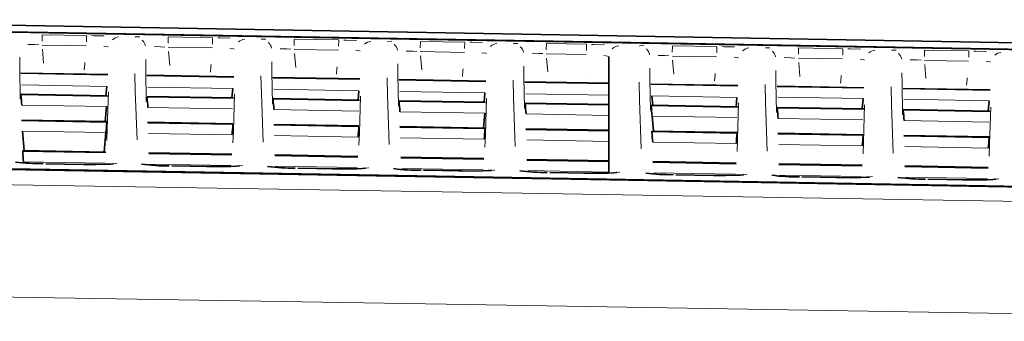
# Model space of a CAD drawing. Units: millimetres. Extents: x 582 to 4805, y 276 to 2862.
# Drawn here: x 792 to 902, y 2173 to 2206 of the extents above; entities that cross this region are included whole.
import ezdxf

# ---------------------------------------------------------------- set-up
doc = ezdxf.new("R2010")
doc.units = ezdxf.units.MM
doc.header["$LTSCALE"] = 5

msp = doc.modelspace()

# ---------------------------------------------------------------- linework, layer by layer
at = {"color": 8, "linetype": 'Continuous', "lineweight": 18}
for p, q in [((794.9766, 2204.5334), (794.965, 2203.8696)), ((794.9773, 2204.5725), (799.9054, 2204.4865)), ((799.9047, 2204.4473), (799.8931, 2203.7835)), ((808.9766, 2204.2889), (808.965, 2203.6251)), ((808.9773, 2204.3281), (813.9054, 2204.2421)), ((813.9047, 2204.2029), (813.8931, 2203.5391)), ((822.9766, 2204.0445), (822.965, 2203.3807)), ((822.9773, 2204.0837), (827.9054, 2203.9976)), ((827.9047, 2203.9585), (827.8931, 2203.2947)), ((836.9766, 2203.8001), (836.965, 2203.1363)), ((836.9773, 2203.8392), (841.9054, 2203.7532)), ((799.8726, 2203.3462), (794.9703, 2203.4318)), ((794.9986, 2202.9601), (795.1338, 2201.4123)), ((813.8726, 2203.1017), (808.9703, 2203.1873)), ((808.9986, 2202.7157), (809.1338, 2201.1678)), ((827.8726, 2202.8573), (822.9703, 2202.9429)), ((841.8726, 2202.6129), (836.9703, 2202.6985)), ((841.9047, 2203.714), (841.8931, 2203.0502)), ((850.9766, 2203.5557), (850.965, 2202.8918)), ((850.9773, 2203.5948), (855.4382, 2203.5169)), ((855.4376, 2203.4778), (855.426, 2202.8139)), ((864.9766, 2203.3112), (864.965, 2202.6474)), ((864.9773, 2203.3504), (869.9054, 2203.2643)), ((869.9047, 2203.2252), (869.8931, 2202.5614)), ((878.9766, 2203.0668), (878.965, 2202.403)), ((878.9773, 2203.106), (883.9054, 2203.0199)), ((883.9047, 2202.9807), (883.8931, 2202.3169)), ((892.9766, 2202.8224), (892.965, 2202.1585)), ((892.9773, 2202.8615), (897.9054, 2202.7755)), ((897.9047, 2202.7363), (897.8931, 2202.0725)), ((822.9986, 2202.4713), (823.1338, 2200.9234)), ((836.9986, 2202.2268), (837.1338, 2200.679)), ((855.4066, 2202.3766), (850.9691, 2202.4541)), ((850.9986, 2201.9824), (851.1338, 2200.4345)), ((869.8726, 2202.124), (864.9703, 2202.2096)), ((864.9986, 2201.7379), (865.1338, 2200.1901)), ((883.8726, 2201.8796), (878.9703, 2201.9652)), ((897.8726, 2201.6352), (892.9703, 2201.7207)), ((878.9986, 2201.4935), (879.1338, 2199.9457)), ((892.9986, 2201.2491), (893.1338, 2199.7012)), ((802.2499, 2200.1513), (792.5934, 2200.3199)), ((792.5934, 2200.2524), (802.2498, 2200.0838)), ((816.2499, 2199.9068), (806.5934, 2200.0755)), ((806.5934, 2200.008), (816.2498, 2199.8393)), ((830.2499, 2199.6624), (820.5934, 2199.831)), ((820.5934, 2199.7635), (830.2498, 2199.5949)), ((844.2499, 2199.4179), (834.5934, 2199.5865)), ((834.5934, 2199.519), (844.2498, 2199.3504)), ((857.9221, 2199.1791), (848.5934, 2199.342)), ((855.4183, 2199.6963), (855.4183, 2199.7178)), ((802.1438, 2198.836), (792.6998, 2199.0009)), ((816.1438, 2198.5915), (806.6998, 2198.7565)), ((830.1438, 2198.3471), (820.6998, 2198.512)), ((844.1438, 2198.1026), (834.6998, 2198.2675)), ((848.5934, 2199.2745), (857.9221, 2199.1116)), ((872.2499, 2198.9289), (862.5934, 2199.0976)), ((862.5934, 2199.03), (872.2498, 2198.8614)), ((886.2499, 2198.6844), (876.5934, 2198.8531)), ((876.5934, 2198.7923), (886.2499, 2198.6237)), ((900.2499, 2198.44), (890.5934, 2198.6086)), ((890.5934, 2198.5478), (900.2499, 2198.3792)), ((802.2264, 2197.799), (792.617, 2197.9669)), ((792.6183, 2197.8911), (802.225, 2197.7233)), ((816.2264, 2197.5545), (806.617, 2197.7223)), ((806.6183, 2197.6466), (816.225, 2197.4788)), ((830.2264, 2197.3099), (820.617, 2197.4778)), ((820.6183, 2197.402), (830.225, 2197.2342)), ((844.2264, 2197.0654), (834.617, 2197.2333)), ((834.6183, 2197.1575), (844.225, 2196.9897)), ((857.9221, 2197.862), (848.6998, 2198.023)), ((872.1438, 2197.6136), (862.6998, 2197.7785)), ((886.1533, 2197.4847), (876.6903, 2197.65)), ((900.1533, 2197.2402), (890.6903, 2197.4055)), ((802.1285, 2196.5846), (792.7152, 2196.7491)), ((816.1285, 2196.3401), (806.7152, 2196.5045)), ((830.1285, 2196.0956), (820.7152, 2196.26)), ((857.9221, 2196.8262), (848.617, 2196.9887)), ((848.6183, 2196.913), (857.9221, 2196.7504)), ((872.2264, 2196.5763), (862.617, 2196.7442)), ((862.6183, 2196.6684), (872.225, 2196.5006)), ((886.2264, 2196.3318), (876.617, 2196.4996)), ((876.6183, 2196.4239), (886.225, 2196.2561)), ((900.2264, 2196.0873), (890.617, 2196.2551)), ((890.6183, 2196.1793), (900.225, 2196.0115)), ((802.1575, 2194.9289), (792.686, 2195.0944)), ((792.6887, 2195.0036), (802.1548, 2194.8382)), ((844.1285, 2195.851), (834.7152, 2196.0154)), ((857.9221, 2195.6101), (848.7152, 2195.7709)), ((872.1285, 2195.3619), (862.7152, 2195.5264)), ((886.1285, 2195.1174), (876.7152, 2195.2818)), ((900.1285, 2194.8729), (890.7152, 2195.0373)), ((816.1575, 2194.6843), (806.686, 2194.8498)), ((806.6887, 2194.759), (816.1548, 2194.5936)), ((830.1575, 2194.4397), (820.686, 2194.6052)), ((820.6887, 2194.5144), (830.1548, 2194.349)), ((844.1575, 2194.1951), (834.686, 2194.3606)), ((834.6887, 2194.2698), (844.1548, 2194.1044)), ((857.9221, 2193.9546), (848.686, 2194.116)), ((848.6887, 2194.0252), (857.9221, 2193.8639)), ((802.0583, 2193.6999), (792.7855, 2193.862)), ((816.0583, 2193.4553), (806.7855, 2193.6173)), ((830.0583, 2193.2107), (820.7855, 2193.3727)), ((844.0583, 2192.9661), (834.7855, 2193.1281)), ((857.9221, 2192.7239), (848.7855, 2192.8835)), ((872.1575, 2193.7059), (862.686, 2193.8714)), ((862.6887, 2193.7806), (872.1548, 2193.6152)), ((886.1575, 2193.4613), (876.686, 2193.6267)), ((876.6887, 2193.536), (886.1548, 2193.3706)), ((900.1575, 2193.2167), (890.6861, 2193.3821)), ((890.6887, 2193.2914), (900.1548, 2193.126)), ((802.0434, 2191.541), (792.8005, 2191.7025)), ((872.0583, 2192.4769), (862.7855, 2192.6389)), ((886.0583, 2192.2323), (876.7856, 2192.3943)), ((900.0583, 2191.9877), (890.7856, 2192.1497)), ((792.8045, 2191.5968), (802.0394, 2191.4354)), ((816.0434, 2191.2963), (806.8005, 2191.4578)), ((806.8045, 2191.3521), (816.0394, 2191.1907)), ((830.0434, 2191.0516), (820.8005, 2191.2132)), ((820.8045, 2191.1074), (830.0394, 2190.946)), ((844.0433, 2190.8069), (834.8005, 2190.9685)), ((834.8045, 2190.8627), (844.0394, 2190.7013)), ((857.9221, 2190.5643), (848.8006, 2190.7238)), ((848.8045, 2190.618), (857.9221, 2190.4586)), ((801.9429, 2190.2975), (792.9013, 2190.4555)), ((799.5223, 2190.1685), (795.3616, 2190.2412)), ((815.9429, 2190.0528), (806.9013, 2190.2108)), ((813.5223, 2189.9237), (809.3616, 2189.9964)), ((829.9429, 2189.8081), (820.9013, 2189.9661)), ((827.5223, 2189.6789), (823.3616, 2189.7516)), ((843.9429, 2189.5634), (834.9013, 2189.7214)), ((841.5223, 2189.4341), (837.3616, 2189.5068)), ((872.0433, 2190.3175), (862.8006, 2190.4791)), ((862.8045, 2190.3733), (872.0394, 2190.2119)), ((886.0433, 2190.0728), (876.8006, 2190.2344)), ((876.8045, 2190.1286), (886.0394, 2189.9672)), ((900.0433, 2189.8281), (890.8006, 2189.9897)), ((890.8046, 2189.8839), (900.0394, 2189.7225)), ((857.9221, 2189.3191), (848.9014, 2189.4767)), ((855.4382, 2189.1908), (851.3616, 2189.262)), ((871.9428, 2189.074), (862.9014, 2189.2321)), ((869.5223, 2188.9445), (865.3616, 2189.0172)), ((885.9428, 2188.8293), (876.9014, 2188.9874)), ((883.5222, 2188.6997), (879.3616, 2188.7725)), ((899.9428, 2188.5846), (890.9014, 2188.7427)), ((897.5222, 2188.4549), (893.3616, 2188.5277))]:
    msp.add_line(p, q, dxfattribs=at)
at = {"color": 7, "linetype": 'Continuous', "lineweight": 35}
for p, q in [((857.9221, 2189.2075), (857.9221, 2202.1167)), ((802.2497, 2200.1519), (792.594, 2200.3205)), ((816.2497, 2199.9074), (806.594, 2200.076)), ((830.2497, 2199.6629), (820.594, 2199.8315)), ((844.2497, 2199.4184), (834.594, 2199.587)), ((857.9222, 2199.1797), (848.594, 2199.3426)), ((802.1438, 2198.836), (802.0534, 2197.8029)), ((816.1438, 2198.5915), (816.0534, 2197.5583)), ((830.1438, 2198.3471), (830.0534, 2197.3138)), ((872.2497, 2198.9295), (862.594, 2199.0981)), ((886.2497, 2198.685), (876.594, 2198.8536)), ((900.2497, 2198.4405), (890.594, 2198.6091)), ((802.2261, 2197.7999), (792.6177, 2197.9677)), ((816.2261, 2197.5553), (806.6177, 2197.7232)), ((830.2261, 2197.3108), (820.6177, 2197.4786)), ((844.2261, 2197.0663), (834.6177, 2197.2341)), ((844.1438, 2198.1026), (844.0534, 2197.0693)), ((862.6998, 2197.7785), (862.7905, 2196.742)), ((872.1438, 2197.6136), (872.0534, 2196.5802)), ((886.1533, 2197.4847), (886.053, 2196.3357)), ((900.1533, 2197.2402), (900.053, 2196.0911)), ((802.1285, 2196.5846), (801.9843, 2194.9331)), ((857.9222, 2196.827), (848.6177, 2196.9895)), ((872.2261, 2196.5772), (862.6177, 2196.745)), ((886.2261, 2196.3326), (876.6177, 2196.5005)), ((900.2261, 2196.0881), (890.6177, 2196.2559)), ((802.1572, 2194.9301), (792.6869, 2195.0956)), ((844.1285, 2195.851), (843.9843, 2194.1993)), ((862.7152, 2195.5264), (862.8598, 2193.8695)), ((816.1572, 2194.6855), (806.6869, 2194.851)), ((830.1572, 2194.4409), (820.6869, 2194.6064)), ((844.1572, 2194.1963), (834.6869, 2194.3618)), ((857.9222, 2193.9558), (848.6869, 2194.1172)), ((792.7855, 2193.862), (792.9741, 2191.7012)), ((802.0583, 2193.6999), (801.8703, 2191.5457)), ((862.686, 2193.8714), (862.6887, 2193.7806)), ((872.1572, 2193.7071), (862.6869, 2193.8726)), ((886.1572, 2193.4625), (876.6869, 2193.6279)), ((900.1572, 2193.2179), (890.6869, 2193.3833)), ((802.043, 2191.5426), (792.8015, 2191.7042)), ((816.043, 2191.298), (806.8015, 2191.4595)), ((830.043, 2191.0533), (820.8015, 2191.2148)), ((844.043, 2190.8086), (834.8015, 2190.9701)), ((857.9222, 2190.566), (848.8015, 2190.7254)), ((799.5223, 2190.1706), (795.3616, 2190.2433)), ((795.3616, 2190.2433), (795.3616, 2190.2412)), ((799.5223, 2190.1706), (799.5223, 2190.1685)), ((813.5223, 2189.9258), (809.3616, 2189.9986)), ((809.3616, 2189.9986), (809.3616, 2189.9964)), ((813.5223, 2189.9258), (813.5223, 2189.9237)), ((827.5223, 2189.681), (823.3616, 2189.7538)), ((823.3616, 2189.7538), (823.3616, 2189.7516)), ((827.5223, 2189.681), (827.5223, 2189.6789)), ((841.5223, 2189.4362), (837.3616, 2189.509)), ((837.3616, 2189.509), (837.3616, 2189.5068)), ((872.043, 2190.3192), (862.8015, 2190.4807)), ((886.043, 2190.0745), (876.8015, 2190.236)), ((900.043, 2189.8298), (890.8015, 2189.9913)), ((841.5223, 2189.4362), (841.5223, 2189.4341)), ((855.4383, 2189.1929), (851.3616, 2189.2642)), ((851.3616, 2189.2642), (851.3616, 2189.262)), ((855.4383, 2189.1929), (855.4382, 2189.1908)), ((865.3617, 2189.0194), (865.3616, 2189.0172)), ((869.5223, 2188.9466), (865.3617, 2189.0194)), ((869.5223, 2188.9466), (869.5223, 2188.9445)), ((879.3617, 2188.7746), (879.3616, 2188.7725)), ((883.5223, 2188.7019), (879.3617, 2188.7746)), ((883.5223, 2188.7019), (883.5222, 2188.6997)), ((893.3617, 2188.5298), (893.3616, 2188.5277)), ((897.5223, 2188.4571), (893.3617, 2188.5298)), ((897.5223, 2188.4571), (897.5222, 2188.4549))]:
    msp.add_line(p, q, dxfattribs=at)
at = {"color": 7, "linetype": 'Continuous', "lineweight": 35, "flags": 128}
for points in [[(947.9264, 2202.1692), (931.6507, 2202.4533), (858.203, 2203.7356), (784.7554, 2205.0179), (714.4221, 2206.2459)], [(714.4221, 2206.2111), (736.9774, 2205.8173), (827.1987, 2204.2421), (872.3093, 2203.4545), (947.4262, 2202.1431)], [(714.4221, 2206.2111), (736.9774, 2205.8173), (827.1987, 2204.2421), (872.3093, 2203.4545), (947.4262, 2202.1431)], [(960.0377, 2202.6865), (957.5381, 2202.7301), (947.5396, 2202.9046), (907.5457, 2203.6028), (791.0474, 2205.6366)], [(947.511, 2186.963), (924.9133, 2187.3582), (834.5223, 2188.9388), (789.3268, 2189.7291), (714.4221, 2191.0389)], [(947.511, 2186.963), (924.9133, 2187.3582), (834.5223, 2188.9388), (789.3268, 2189.7291), (714.4221, 2191.0389)], [(714.4221, 2190.948), (784.4671, 2189.7232), (858.0303, 2188.4369), (931.5934, 2187.1505), (947.8399, 2186.8664)], [(802.8773, 2190.2444), (802.8813, 2190.2453), (802.8126, 2190.2356), (802.55, 2190.2116), (801.9173, 2190.1807), (800.8775, 2190.162), (799.5808, 2190.1696), (799.2101, 2190.178)], [(802.8773, 2190.2444), (802.8813, 2190.2453), (802.8126, 2190.2356), (802.55, 2190.2116), (801.9173, 2190.1807), (800.8775, 2190.162), (799.5808, 2190.1696), (799.2101, 2190.178)], [(816.8773, 2189.9996), (816.8812, 2190.0005), (816.8125, 2189.9908), (816.5499, 2189.9668), (815.9172, 2189.9359), (814.8774, 2189.9172), (813.5807, 2189.9248), (813.21, 2189.9332)], [(816.8773, 2189.9996), (816.8812, 2190.0005), (816.8125, 2189.9908), (816.5499, 2189.9668), (815.9172, 2189.9359), (814.8774, 2189.9172), (813.5807, 2189.9248), (813.21, 2189.9332)], [(830.8772, 2189.7548), (830.8812, 2189.7557), (830.8125, 2189.746), (830.5499, 2189.722), (829.9171, 2189.6911), (828.8773, 2189.6724), (827.5805, 2189.68), (827.2099, 2189.6884)], [(830.8772, 2189.7548), (830.8812, 2189.7557), (830.8125, 2189.746), (830.5499, 2189.722), (829.9171, 2189.6911), (828.8773, 2189.6724), (827.5805, 2189.68), (827.2099, 2189.6884)], [(844.8772, 2189.51), (844.8812, 2189.511), (844.8125, 2189.5012), (844.5498, 2189.4773), (843.9171, 2189.4463), (842.8772, 2189.4276), (841.5804, 2189.4352), (841.2099, 2189.4436)], [(844.8772, 2189.51), (844.8812, 2189.511), (844.8125, 2189.5012), (844.5498, 2189.4773), (843.9171, 2189.4463), (842.8772, 2189.4276), (841.5804, 2189.4352), (841.2099, 2189.4436)], [(858.7937, 2189.2671), (858.7977, 2189.268), (858.7296, 2189.2583), (858.4683, 2189.2344), (857.8354, 2189.2032), (856.7948, 2189.1844), (855.4977, 2189.1919), (855.1269, 2189.2003)], [(858.7937, 2189.2671), (858.7977, 2189.268), (858.7296, 2189.2583), (858.4683, 2189.2344), (857.8354, 2189.2032), (856.7948, 2189.1844), (855.4977, 2189.1919), (855.1269, 2189.2003)], [(872.8772, 2189.0204), (872.8812, 2189.0214), (872.8124, 2189.0116), (872.5497, 2188.9877), (871.9169, 2188.9567), (870.8769, 2188.9381), (869.5802, 2188.9457), (869.2097, 2188.954)], [(872.8772, 2189.0204), (872.8812, 2189.0214), (872.8124, 2189.0116), (872.5497, 2188.9877), (871.9169, 2188.9567), (870.8769, 2188.9381), (869.5802, 2188.9457), (869.2097, 2188.954)], [(886.8772, 2188.7756), (886.8812, 2188.7766), (886.8124, 2188.7668), (886.5497, 2188.7429), (885.9168, 2188.7119), (884.8768, 2188.6933), (883.58, 2188.7009), (883.2097, 2188.7092)], [(886.8772, 2188.7756), (886.8812, 2188.7766), (886.8124, 2188.7668), (886.5497, 2188.7429), (885.9168, 2188.7119), (884.8768, 2188.6933), (883.58, 2188.7009), (883.2097, 2188.7092)], [(900.8772, 2188.5309), (900.8811, 2188.5318), (900.8124, 2188.5221), (900.5496, 2188.4981), (899.9167, 2188.4671), (898.8767, 2188.4485), (897.5799, 2188.4561), (897.2096, 2188.4645)], [(900.8772, 2188.5309), (900.8811, 2188.5318), (900.8124, 2188.5221), (900.5496, 2188.4981), (899.9167, 2188.4671), (898.8767, 2188.4485), (897.5799, 2188.4561), (897.2096, 2188.4645)]]:
    msp.add_lwpolyline(points, dxfattribs=at)
at = {"color": 8, "linetype": 'Continuous', "lineweight": 18, "flags": 128}
for points in [[(800.4639, 2204.4754), (800.7131, 2204.4704), (801.8702, 2204.4397)], [(800.4639, 2204.4754), (800.7131, 2204.4704), (801.8702, 2204.4397)], [(805.3108, 2204.3206), (805.3408, 2204.3262), (805.8132, 2204.344)], [(805.3108, 2204.3206), (805.3408, 2204.3262), (805.8132, 2204.344)], [(814.4639, 2204.231), (814.7131, 2204.226), (815.8702, 2204.1952)], [(814.4639, 2204.231), (814.7131, 2204.226), (815.8702, 2204.1952)], [(819.3108, 2204.0762), (819.3408, 2204.0818), (819.8132, 2204.0996)], [(819.3108, 2204.0762), (819.3408, 2204.0818), (819.8132, 2204.0996)], [(828.4639, 2203.9865), (828.7131, 2203.9816), (829.8702, 2203.9508)], [(828.4639, 2203.9865), (828.7131, 2203.9816), (829.8702, 2203.9508)], [(833.3108, 2203.8318), (833.3408, 2203.8374), (833.8132, 2203.8552)], [(833.3108, 2203.8318), (833.3408, 2203.8374), (833.8132, 2203.8552)], [(842.4639, 2203.7421), (842.7131, 2203.7371), (843.8702, 2203.7064)], [(842.4639, 2203.7421), (842.7131, 2203.7371), (843.8702, 2203.7064)], [(794.5883, 2203.4526), (794.1294, 2203.4783), (793.3959, 2203.4978)], [(794.5883, 2203.4526), (794.1294, 2203.4783), (793.3959, 2203.4978)], [(802.3058, 2203.2238), (802.2294, 2203.258), (801.8233, 2203.3077)], [(802.3058, 2203.2238), (802.2294, 2203.258), (801.8233, 2203.3077)], [(808.5883, 2203.2082), (808.1294, 2203.2338), (807.3959, 2203.2534)], [(808.5883, 2203.2082), (808.1294, 2203.2338), (807.3959, 2203.2534)], [(816.3058, 2202.9793), (816.2294, 2203.0136), (815.8233, 2203.0632)], [(816.3058, 2202.9793), (816.2294, 2203.0136), (815.8233, 2203.0632)], [(822.5883, 2202.9638), (822.1294, 2202.9894), (821.3959, 2203.0089)], [(822.5883, 2202.9638), (822.1294, 2202.9894), (821.3959, 2203.0089)], [(830.3058, 2202.7349), (830.2294, 2202.7691), (829.8233, 2202.8188)], [(830.3058, 2202.7349), (830.2294, 2202.7691), (829.8233, 2202.8188)], [(836.5883, 2202.7193), (836.1294, 2202.745), (835.3959, 2202.7645)], [(836.5883, 2202.7193), (836.1294, 2202.745), (835.3959, 2202.7645)], [(847.3108, 2203.5873), (847.3408, 2203.5929), (847.8132, 2203.6107)], [(847.3108, 2203.5873), (847.3408, 2203.5929), (847.8132, 2203.6107)], [(856.0021, 2203.5057), (856.2397, 2203.501), (857.4115, 2203.4699)], [(856.0021, 2203.5057), (856.2397, 2203.501), (857.4115, 2203.4699)], [(861.3108, 2203.3429), (861.3408, 2203.3485), (861.8132, 2203.3663)], [(861.3108, 2203.3429), (861.3408, 2203.3485), (861.8132, 2203.3663)], [(870.4639, 2203.2532), (870.7131, 2203.2483), (871.8702, 2203.2175)], [(870.4639, 2203.2532), (870.7131, 2203.2483), (871.8702, 2203.2175)], [(875.3108, 2203.0985), (875.3408, 2203.1041), (875.8132, 2203.1219)], [(875.3108, 2203.0985), (875.3408, 2203.1041), (875.8132, 2203.1219)], [(884.4639, 2203.0088), (884.7131, 2203.0038), (885.8702, 2202.9731)], [(884.4639, 2203.0088), (884.7131, 2203.0038), (885.8702, 2202.9731)], [(889.3108, 2202.854), (889.3408, 2202.8596), (889.8132, 2202.8774)], [(889.3108, 2202.854), (889.3408, 2202.8596), (889.8132, 2202.8774)], [(898.4639, 2202.7644), (898.7131, 2202.7594), (899.8702, 2202.7287)], [(898.4639, 2202.7644), (898.7131, 2202.7594), (899.8702, 2202.7287)], [(792.4743, 2202.0637), (792.4761, 2200.8531), (792.5392, 2197.4035)], [(792.4743, 2202.0637), (792.4761, 2200.8531), (792.5392, 2197.4035)], [(806.4743, 2201.8192), (806.4761, 2200.6086), (806.5392, 2197.1591)], [(806.4743, 2201.8192), (806.4761, 2200.6086), (806.5392, 2197.1591)], [(820.4743, 2201.5748), (820.4761, 2200.3642), (820.5392, 2196.9146)], [(820.4743, 2201.5748), (820.4761, 2200.3642), (820.5392, 2196.9146)], [(844.3058, 2202.4905), (844.2294, 2202.5247), (843.8233, 2202.5744)], [(844.3058, 2202.4905), (844.2294, 2202.5247), (843.8233, 2202.5744)], [(850.5883, 2202.4749), (850.1294, 2202.5005), (849.3959, 2202.5201)], [(850.5883, 2202.4749), (850.1294, 2202.5005), (849.3959, 2202.5201)], [(857.8585, 2202.1472), (857.7796, 2202.1851), (857.3679, 2202.2532)], [(857.8585, 2202.1472), (857.7796, 2202.1851), (857.3679, 2202.2532)], [(864.5883, 2202.2305), (864.1294, 2202.2561), (863.3959, 2202.2757)], [(864.5883, 2202.2305), (864.1294, 2202.2561), (863.3959, 2202.2757)], [(872.3058, 2202.0016), (872.2294, 2202.0358), (871.8233, 2202.0855)], [(872.3058, 2202.0016), (872.2294, 2202.0358), (871.8233, 2202.0855)], [(878.5883, 2201.986), (878.1294, 2202.0117), (877.3959, 2202.0312)], [(878.5883, 2201.986), (878.1294, 2202.0117), (877.3959, 2202.0312)], [(886.3058, 2201.7572), (886.2294, 2201.7914), (885.8233, 2201.8411)], [(886.3058, 2201.7572), (886.2294, 2201.7914), (885.8233, 2201.8411)], [(892.5883, 2201.7416), (892.1294, 2201.7673), (891.3959, 2201.7868)], [(892.5883, 2201.7416), (892.1294, 2201.7673), (891.3959, 2201.7868)], [(900.3058, 2201.5127), (900.2294, 2201.547), (899.8233, 2201.5966)], [(900.3058, 2201.5127), (900.2294, 2201.547), (899.8233, 2201.5966)], [(799.6517, 2200.6684), (799.7097, 2201.3324), (799.7246, 2201.5034)], [(799.6517, 2200.6684), (799.7097, 2201.3324), (799.7246, 2201.5034)], [(813.6517, 2200.4239), (813.7097, 2201.0879), (813.7246, 2201.259)], [(813.6517, 2200.4239), (813.7097, 2201.0879), (813.7246, 2201.259)], [(827.6517, 2200.1794), (827.7097, 2200.8435), (827.7246, 2201.0145)], [(827.6517, 2200.1794), (827.7097, 2200.8435), (827.7246, 2201.0145)], [(834.4743, 2201.3303), (834.4761, 2200.1197), (834.5392, 2196.6702)], [(834.4743, 2201.3303), (834.4761, 2200.1197), (834.5392, 2196.6702)], [(841.6517, 2199.935), (841.7097, 2200.5991), (841.7246, 2200.7701)], [(841.6517, 2199.935), (841.7097, 2200.5991), (841.7246, 2200.7701)], [(848.4743, 2201.0858), (848.4761, 2199.8753), (848.5392, 2196.4257)], [(848.4743, 2201.0858), (848.4761, 2199.8753), (848.5392, 2196.4257)], [(862.4743, 2200.8414), (862.4761, 2199.6308), (862.5392, 2196.1812)], [(862.4743, 2200.8414), (862.4761, 2199.6308), (862.5392, 2196.1812)], [(876.4743, 2200.5969), (876.4761, 2199.3864), (876.5392, 2195.9368)], [(876.4743, 2200.5969), (876.4761, 2199.3864), (876.5392, 2195.9368)], [(805.5124, 2192.8802), (805.3158, 2198.2989), (805.2721, 2200.2693)], [(805.5124, 2192.8802), (805.3158, 2198.2989), (805.2721, 2200.2693)], [(819.5124, 2192.6354), (819.3158, 2198.0544), (819.2721, 2200.0248)], [(819.5124, 2192.6354), (819.3158, 2198.0544), (819.2721, 2200.0248)], [(833.5124, 2192.3907), (833.3158, 2197.8099), (833.2721, 2199.7802)], [(833.5124, 2192.3907), (833.3158, 2197.8099), (833.2721, 2199.7802)], [(847.5124, 2192.146), (847.3158, 2197.5655), (847.2721, 2199.5357)], [(847.5124, 2192.146), (847.3158, 2197.5655), (847.2721, 2199.5357)], [(869.6517, 2199.446), (869.7097, 2200.1102), (869.7246, 2200.2812)], [(869.6517, 2199.446), (869.7097, 2200.1102), (869.7246, 2200.2812)], [(883.6517, 2199.2015), (883.7097, 2199.8658), (883.7246, 2200.0368)], [(883.6517, 2199.2015), (883.7097, 2199.8658), (883.7246, 2200.0368)], [(890.4743, 2200.3524), (890.4761, 2199.1419), (890.5392, 2195.6923)], [(890.4743, 2200.3524), (890.4761, 2199.1419), (890.5392, 2195.6923)], [(897.6517, 2198.9571), (897.7097, 2199.6214), (897.7246, 2199.7924)], [(897.6517, 2198.9571), (897.7097, 2199.6214), (897.7246, 2199.7924)], [(861.5124, 2191.9012), (861.3158, 2197.321), (861.2721, 2199.2912)], [(861.5124, 2191.9012), (861.3158, 2197.321), (861.2721, 2199.2912)], [(875.5124, 2191.6565), (875.3158, 2197.0765), (875.2721, 2199.0467)], [(875.5124, 2191.6565), (875.3158, 2197.0765), (875.2721, 2199.0467)], [(889.5124, 2191.4118), (889.3158, 2196.8321), (889.2721, 2198.8022)], [(889.5124, 2191.4118), (889.3158, 2196.8321), (889.2721, 2198.8022)], [(802.1535, 2192.8111), (802.2065, 2194.1524), (802.3254, 2198.2385)], [(802.1535, 2192.8111), (802.2065, 2194.1524), (802.3254, 2198.2385)], [(816.1535, 2192.5663), (816.2065, 2193.9077), (816.3254, 2197.9938)], [(816.1535, 2192.5663), (816.2065, 2193.9077), (816.3254, 2197.9938)], [(830.1535, 2192.3216), (830.2065, 2193.663), (830.3254, 2197.7492)], [(830.1535, 2192.3216), (830.2065, 2193.663), (830.3254, 2197.7492)], [(844.1535, 2192.0769), (844.2065, 2193.4182), (844.3254, 2197.5045)], [(844.1535, 2192.0769), (844.2065, 2193.4182), (844.3254, 2197.5045)], [(872.1534, 2191.5875), (872.2064, 2192.9288), (872.3254, 2197.0151)], [(872.1534, 2191.5875), (872.2064, 2192.9288), (872.3254, 2197.0151)], [(886.1534, 2191.3428), (886.2064, 2192.6841), (886.3254, 2196.7705)], [(886.1534, 2191.3428), (886.2064, 2192.6841), (886.3254, 2196.7705)], [(900.1534, 2191.098), (900.2064, 2192.4393), (900.3254, 2196.5258)], [(900.1534, 2191.098), (900.2064, 2192.4393), (900.3254, 2196.5258)], [(794.8052, 2190.2546), (794.5303, 2190.2612), (793.3668, 2190.3094)], [(794.8052, 2190.2546), (794.5303, 2190.2612), (793.3668, 2190.3094)], [(803.2147, 2190.2898), (803.1864, 2190.2756), (802.7091, 2190.216)], [(803.2147, 2190.2898), (803.1864, 2190.2756), (802.7091, 2190.216)], [(808.8052, 2190.0098), (808.5304, 2190.0164), (807.3668, 2190.0647)], [(808.8052, 2190.0098), (808.5304, 2190.0164), (807.3668, 2190.0647)], [(817.2147, 2190.045), (817.1864, 2190.0308), (816.7091, 2189.9712)], [(817.2147, 2190.045), (817.1864, 2190.0308), (816.7091, 2189.9712)], [(822.8052, 2189.765), (822.5304, 2189.7716), (821.3668, 2189.8199)], [(822.8052, 2189.765), (822.5304, 2189.7716), (821.3668, 2189.8199)], [(831.2147, 2189.8002), (831.1864, 2189.786), (830.7091, 2189.7265)], [(831.2147, 2189.8002), (831.1864, 2189.786), (830.7091, 2189.7265)], [(836.8052, 2189.5202), (836.5304, 2189.5268), (835.3668, 2189.5751)], [(836.8052, 2189.5202), (836.5304, 2189.5268), (835.3668, 2189.5751)], [(845.2147, 2189.5555), (845.1864, 2189.5412), (844.7091, 2189.4817)], [(845.2147, 2189.5555), (845.1864, 2189.5412), (844.7091, 2189.4817)], [(714.4221, 2189.1539), (739.415, 2188.7443), (839.3863, 2187.1055), (955.1294, 2185.2079)], [(850.8052, 2189.2754), (850.5304, 2189.282), (849.3668, 2189.3303)], [(850.8052, 2189.2754), (850.5304, 2189.282), (849.3668, 2189.3303)], [(859.1314, 2189.3131), (859.1014, 2189.2979), (858.6208, 2189.2383)], [(859.1314, 2189.3131), (859.1014, 2189.2979), (858.6208, 2189.2383)], [(864.8052, 2189.0306), (864.5304, 2189.0372), (863.3668, 2189.0855)], [(864.8052, 2189.0306), (864.5304, 2189.0372), (863.3668, 2189.0855)], [(873.2147, 2189.0659), (873.1864, 2189.0516), (872.7091, 2188.9921)], [(873.2147, 2189.0659), (873.1864, 2189.0516), (872.7091, 2188.9921)], [(878.8052, 2188.7858), (878.5304, 2188.7924), (877.3669, 2188.8407)], [(878.8052, 2188.7858), (878.5304, 2188.7924), (877.3669, 2188.8407)], [(887.2147, 2188.8211), (887.1863, 2188.8069), (886.7091, 2188.7473)], [(887.2147, 2188.8211), (887.1863, 2188.8069), (886.7091, 2188.7473)], [(892.8053, 2188.541), (892.5304, 2188.5476), (891.3669, 2188.5959)], [(892.8053, 2188.541), (892.5304, 2188.5476), (891.3669, 2188.5959)], [(901.2147, 2188.5763), (901.1863, 2188.5621), (900.7091, 2188.5025)], [(901.2147, 2188.5763), (901.1863, 2188.5621), (900.7091, 2188.5025)], [(955.1294, 2172.7342), (929.1128, 2173.1608), (839.8273, 2174.6247), (750.5419, 2176.0884), (714.4221, 2176.6805)]]:
    msp.add_lwpolyline(points, dxfattribs=at)
at = {"color": 8, "linetype": 'Continuous', "lineweight": 18}
for centre, radius, start, end in [((803.5614, 2203.1824), 1.1458, 94.92005, 133.302337), ((805.3186, 2203.1191), 1.1442, 10.972984, 48.311336), ((817.5614, 2202.9379), 1.1458, 94.92005, 133.302336), ((819.3186, 2202.8747), 1.1442, 10.972984, 48.311336), ((831.5614, 2202.6935), 1.1458, 94.92005, 133.302336), ((833.3186, 2202.6302), 1.1442, 10.972984, 48.311337), ((845.5614, 2202.4491), 1.1458, 94.920049, 133.302335), ((847.3186, 2202.3858), 1.1442, 10.972985, 48.311337), ((859.1181, 2202.2117), 1.1445, 95.565451, 135.913616), ((861.3186, 2202.1414), 1.1442, 10.972985, 48.311338), ((873.5614, 2201.9602), 1.1458, 94.920049, 133.302334), ((875.3186, 2201.8969), 1.1442, 10.972985, 48.311338), ((887.5614, 2201.7158), 1.1458, 94.920049, 133.302334), ((889.3186, 2201.6525), 1.1442, 10.972985, 48.311339), ((901.5614, 2201.4713), 1.1458, 94.920049, 133.302333)]:
    msp.add_arc(centre, radius, start, end, dxfattribs=at)
at = {"color": 7, "linetype": 'Continuous', "lineweight": 35}
for centre, radius, start, end in [((883.7006, 2205.0392), 91.3624, 184.487365, 185.206149), ((897.6985, 2204.7945), 91.3602, 184.487352, 185.206154), ((911.6964, 2204.5498), 91.3581, 184.48734, 185.206159), ((925.6942, 2204.3051), 91.3559, 184.487328, 185.206163), ((939.6921, 2204.0603), 91.3538, 184.487316, 185.206168), ((953.69, 2203.8156), 91.3517, 184.487304, 185.206173), ((967.6879, 2203.5709), 91.3495, 184.487292, 185.206178), ((981.6857, 2203.3262), 91.3474, 184.48728, 185.206182), ((653.2257, 2206.8951), 149.4164, 354.93355, 355.371615), ((667.229, 2206.6502), 149.4131, 354.933548, 355.371623), ((681.2324, 2206.4053), 149.4097, 354.933547, 355.371632), ((695.2357, 2206.1603), 149.4063, 354.933546, 355.371641), ((955.07, 2201.0408), 92.6662, 184.493632, 185.202075), ((723.2424, 2205.6705), 149.3996, 354.933543, 355.371658), ((737.2458, 2205.4256), 149.3962, 354.933542, 355.371667), ((751.2491, 2205.1807), 149.3928, 354.933541, 355.371675), ((886.5102, 2198.9714), 93.9954, 184.499898, 185.198057), ((794.8055, 2211.7231), 21.4723, 262.516774, 270.734025), ((808.8055, 2211.4778), 21.4718, 262.516637, 270.734057), ((822.8055, 2211.2325), 21.4713, 262.5165, 270.734089), ((836.8055, 2210.9873), 21.4708, 262.516362, 270.734121), ((850.8055, 2210.742), 21.4704, 262.516225, 270.734153), ((864.8055, 2210.4967), 21.4699, 262.516088, 270.734185), ((878.8055, 2210.2515), 21.4694, 262.51595, 270.734217), ((892.8055, 2210.0062), 21.4689, 262.515813, 270.734248)]:
    msp.add_arc(centre, radius, start, end, dxfattribs=at)

doc.saveas('drawing.dxf')
